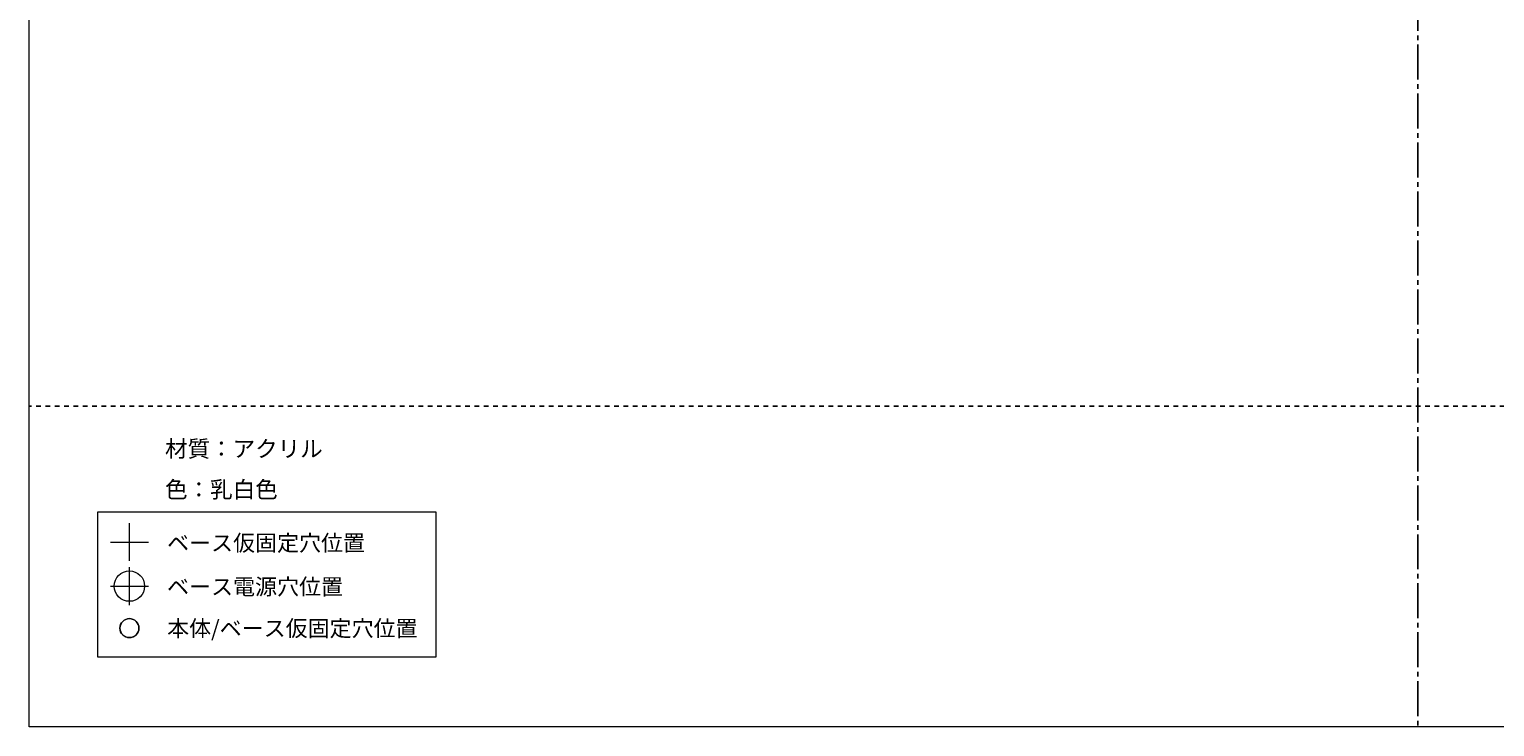
# Model space of a CAD drawing. Units: millimetres. Extents: x 0 to 420, y 0 to 297.
# Drawn here: x 0 to 222, y 0 to 106 of the extents above; entities that cross this region are included whole.
import ezdxf

# ---------------------------------------------------------------- set-up
doc = ezdxf.new("R2010")
doc.units = ezdxf.units.MM
doc.header["$MEASUREMENT"] = 0
for name, pattern in [('AI-Linetype-10', [1.4097, 0.70485, -0.70485]), ('AI-Linetype-11', [2.8194, 0.70485, -0.70485, 0.70485, -0.70485]), ('AI-Linetype-3', [7.408333, 5.291667, -0.705556, 0.705556, -0.705556]), ('AI-Linetype-6', [1.4097, 0.70485, -0.70485]), ('AI-Linetype-7', [2.8194, 0.70485, -0.70485, 0.70485, -0.70485])]:
    doc.linetypes.add(name, pattern=pattern)
doc.layers.add('レイヤー 1', color=7, linetype='Continuous', lineweight=0)

# ---------------------------------------------------------------- blocks, each defined once
blk = doc.blocks.new('Block_0')
at = {"layer": 'レイヤー 1'}
blk.add_lwpolyline([(0, 297), (420, 297), (420, 0), (0, 0)], close=True, dxfattribs=at)
blk = doc.blocks.new('Block_1')
at = {"layer": 'レイヤー 1', "color": 29, "linetype": 'AI-Linetype-3', "lineweight": 25}
blk.add_line((210, 118), (210, 0), dxfattribs=at)
at = {"layer": 'レイヤー 1'}
blk.add_lwpolyline([(0, 297), (420, 297), (420, 0), (0, 0)], close=True, dxfattribs=at)
blk = doc.blocks.new('Block_2')
at = {"layer": 'レイヤー 1', "color": 29, "lineweight": 25}
blk.add_line((0, 48.5), (0.35, 48.5), dxfattribs=at)
at = {"layer": 'レイヤー 1'}
blk.add_lwpolyline([(0, 297), (420, 297), (420, 0), (0, 0)], close=True, dxfattribs=at)
blk = doc.blocks.new('Block_3')
at = {"layer": 'レイヤー 1'}
blk.add_lwpolyline([(0, 297), (420, 297), (420, 0), (0, 0)], close=True, dxfattribs=at)
blk = doc.blocks.new('Block_4')
at = {"layer": 'レイヤー 1', "color": 29, "lineweight": 25}
blk.add_line((0, 48.5), (0.35, 48.5), dxfattribs=at)
at = {"layer": 'レイヤー 1'}
blk.add_lwpolyline([(0, 297), (420, 297), (420, 0), (0, 0)], close=True, dxfattribs=at)
blk = doc.blocks.new('Block_5')
at = {"layer": 'レイヤー 1'}
blk.add_lwpolyline([(0, 297), (420, 297), (420, 0), (0, 0)], close=True, dxfattribs=at)
blk = doc.blocks.new('Block_6')
at = {"layer": 'レイヤー 1'}
blk.add_lwpolyline([(0, 297), (420, 297), (420, 0), (0, 0)], close=True, dxfattribs=at)
blk = doc.blocks.new('Block_7')
at = {"layer": 'レイヤー 1'}
blk.add_lwpolyline([(0, 297), (420, 297), (420, 0), (0, 0)], close=True, dxfattribs=at)
blk = doc.blocks.new('Block_8')
at = {"layer": 'レイヤー 1'}
blk.add_lwpolyline([(0, 297), (420, 297), (420, 0), (0, 0)], close=True, dxfattribs=at)
at = {"layer": 'レイヤー 1', "color": 252, "lineweight": 18}
blk.add_circle((15.14, 21.27), 2.3, dxfattribs=at)
at = {"layer": 'レイヤー 1', "color": 29, "lineweight": 18}
blk.add_circle((15.14, 14.91), 1.44, dxfattribs=at)
at = {"layer": 'レイヤー 1'}
blk.add_open_spline([(15.14, 16.35), (15.93, 16.35), (16.58, 15.71), (16.58, 14.91), (16.58, 14.12), (15.93, 13.48), (15.14, 13.48), (14.35, 13.48), (13.71, 14.12), (13.71, 14.91), (13.71, 15.71), (14.35, 16.35), (15.14, 16.35)], degree=3, knots=[0, 0, 0, 0, 1, 1, 1, 2, 2, 2, 3, 3, 3, 4, 4, 4, 4], dxfattribs=at)
blk = doc.blocks.new('Block_9')
at = {"layer": 'レイヤー 1'}
blk.add_lwpolyline([(0, 297), (420, 297), (420, 0), (0, 0)], close=True, dxfattribs=at)

msp = doc.modelspace()

# ---------------------------------------------------------------- linework, layer by layer
at = {"layer": 'レイヤー 1', "color": 29, "linetype": 'AI-Linetype-6', "lineweight": 25}
msp.add_line((1.06, 48.5), (2.11, 48.5), dxfattribs=at)
at = {"layer": 'レイヤー 1', "color": 29, "linetype": 'AI-Linetype-10', "lineweight": 25}
msp.add_line((1.06, 48.5), (2.11, 48.5), dxfattribs=at)
at = {"layer": 'レイヤー 1', "color": 29, "linetype": 'AI-Linetype-7', "lineweight": 25}
msp.add_line((2.47, 48.5), (419.29, 48.5), dxfattribs=at)
at = {"layer": 'レイヤー 1', "color": 29, "linetype": 'AI-Linetype-11', "lineweight": 25}
msp.add_line((2.47, 48.5), (419.29, 48.5), dxfattribs=at)
at = {"layer": 'レイヤー 1', "color": 252, "lineweight": 18}
for p, q in [((15.14, 25.07), (15.14, 30.81)), ((12.27, 27.94), (18.01, 27.94)), ((15.14, 18.4), (15.14, 24.14)), ((12.27, 21.27), (18.01, 21.27))]:
    msp.add_line(p, q, dxfattribs=at)
at = {"layer": 'レイヤー 1'}
msp.add_lwpolyline([(61.46, 10.51), (10.38, 10.51), (10.38, 32.51), (61.46, 32.51)], close=True, dxfattribs=at)

# ---------------------------------------------------------------- block references
for name in ['Block_0', 'Block_1', 'Block_2', 'Block_3', 'Block_4', 'Block_5', 'Block_6', 'Block_7', 'Block_8', 'Block_9']:
    msp.add_blockref(name, (0, 0), dxfattribs=at)

# ---------------------------------------------------------------- texts
at = {"layer": 'レイヤー 1', "char_height": 0.2, "attachment_point": 7}
for s, insert in [('\\C29;\\FKozuka Gothic Pr6N R|b0|i0|c128;\\H2.497667;\\W1.000000;材質：アクリル', (20.53, 40.8)), ('\\C29;\\FKozuka Gothic Pr6N R|b0|i0|c128;\\H2.497667;\\W1.000000;色：乳白色', (20.53, 34.63)), ('\\C29;\\FKozuka Gothic Pr6N R|b0|i0|c128;\\H2.437423;\\W1.000000;ベース仮固定穴位置', (20.84, 26.58)), ('\\C29;\\FKozuka Gothic Pr6N R|b0|i0|c128;\\H2.437423;\\W1.000000;ベース電源穴位置 ', (20.84, 19.96)), ('\\C29;\\FKozuka Gothic Pr6N R|b0|i0|c128;\\H2.437423;\\W1.000000;本体/ベース仮固定穴位置', (20.84, 13.66))]:
    msp.add_mtext(s, dxfattribs=dict(at, insert=insert))

doc.saveas('drawing.dxf')
